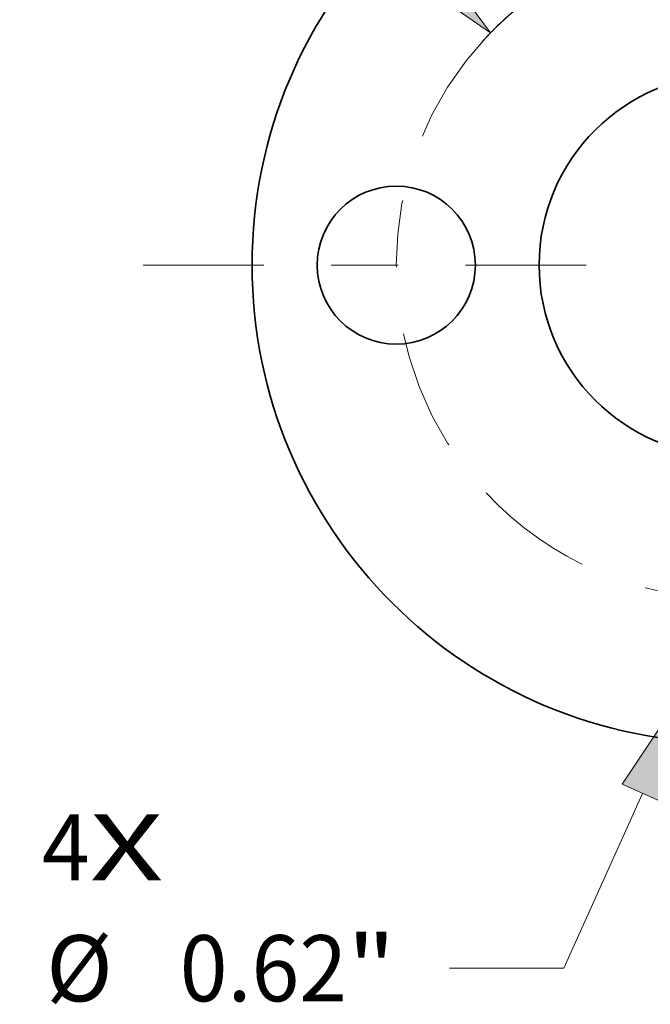
# Model space of a CAD drawing. Extents: x 0 to 10.8, y 0 to 8.3.
# Drawn here: x 2 to 2.9, y 5.6 to 7.1 of the extents above; entities that cross this region are included whole.
import ezdxf
from ezdxf.enums import TextEntityAlignment as Align

# ---------------------------------------------------------------- set-up
doc = ezdxf.new("R2010")
doc.units = 0
doc.header["$MEASUREMENT"] = 0
doc.linetypes.add('DASHDOT', pattern=[18.5, 12, -3, 0.5, -3])
doc.layers.get('0').update_dxf_attribs({"lineweight": 13})
doc.styles.get("Standard").update_dxf_attribs({"font": 'isocp.shx'})

# ---------------------------------------------------------------- blocks, each defined once
blk = doc.blocks.new('BLOCK7')
at = {"color": 7, "lineweight": 13, "ltscale": 0.03937}
for s, p, p2 in [('4', (-2.699, -2.4147), (-2.5115, -2.4147)), ('X', (-2.5115, -2.4147), (-2.223, -2.4147))]:
    blk.add_text(s, height=0.2595, dxfattribs=at).set_placement(p, p2, align=Align.FIT)
blk = doc.blocks.new('BLOCK9')
at = {"color": 7, "lineweight": 13, "ltscale": 0.011276}
blk.add_line((-2.1612, 2.0967), (-2.6122, 2.0967), dxfattribs=at)
at = {"color": 7, "lineweight": 13, "ltscale": 0.03937}
blk.add_line((-1.3187, 1.2794), (-2.1612, 2.0967), dxfattribs=at)
blk.add_lwpolyline([(-1.3799, 1.2163), (-0.9402, 0.9122), (-1.2575, 1.3425)], close=True, dxfattribs=at)
blk.add_arc((0, 0), 1.31, 126.7858, 136.6169, dxfattribs=at)
blk.add_solid([(-1.3799, 1.2163), (-0.9402, 0.9122), (-1.3799, 1.2163), (-1.2575, 1.3425)], dxfattribs=at)
for s, height, p, p2 in [('%%c', 0.25953, (-5.429, 1.967), (-5.1695, 1.967)), ('2.62', 0.25953, (-4.9058, 1.967), (-4.2494, 1.967)), ('"', 0.2595, (-4.2494, 1.967), (-4.0591, 1.967)), ('BOLT CIRCLE', 0.259533, (-5.429, 1.5517), (-2.8232, 1.5517))]:
    blk.add_text(s, height=height, dxfattribs=at).set_placement(p, p2, align=Align.FIT)
blk = doc.blocks.new('BLOCK10')
at = {"color": 7, "lineweight": 13, "ltscale": 0.018811}
blk.add_line((-0.344, -2.0734), (-0.6531, -2.7595), dxfattribs=at)
at = {"color": 7, "lineweight": 13, "ltscale": 0.011207}
blk.add_line((-0.6531, -2.7595), (-1.1014, -2.7595), dxfattribs=at)
at = {"color": 7, "lineweight": 13, "ltscale": 0.03937}
blk.add_lwpolyline([(-0.2639, -2.1095), (-0.1274, -1.5926), (-0.4241, -2.0373)], close=True, dxfattribs=at)
blk.add_solid([(-0.2639, -2.1095), (-0.1274, -1.5926), (-0.2639, -2.1095), (-0.4241, -2.0373)], dxfattribs=at)
for s, height, p, p2 in [('%%c', 0.25953, (-2.6822, -2.8892), (-2.4227, -2.8892)), ('0.62', 0.25953, (-2.159, -2.8892), (-1.5026, -2.8892)), ('"', 0.2595, (-1.5026, -2.8892), (-1.3123, -2.8892))]:
    blk.add_text(s, height=height, dxfattribs=at).set_placement(p, p2, align=Align.FIT)
blk = doc.blocks.new('BLOCK11')
at = {"color": 7, "linetype": 'DASHDOT', "lineweight": 13, "ltscale": 0.03937}
blk.add_line((0, -2.3843), (0, -0.2357), dxfattribs=at)
blk.add_arc((0, 0), 1.31, 223.013, 316.9869, dxfattribs=at)
blk = doc.blocks.new('BLOCK13')
at = {"color": 7, "linetype": 'DASHDOT', "lineweight": 13, "ltscale": 0.03937}
blk.add_line((0, 2.4793), (0, 0.1407), dxfattribs=at)
blk.add_arc((0, 0), 1.31, 38.8593, 141.1407, dxfattribs=at)
blk = doc.blocks.new('BLOCK14')
at = {"color": 7, "linetype": 'DASHDOT', "lineweight": 13, "ltscale": 0.03937}
blk.add_line((-2.3019, 0), (-0.3181, 0), dxfattribs=at)
blk.add_arc((0, 0), 1.31, 136.6169, 223.3831, dxfattribs=at)

msp = doc.modelspace()

# ---------------------------------------------------------------- linework, layer by layer
at = {"color": 7, "lineweight": 35, "ltscale": 0.03937}
for centre, radius in [((3.0661, 6.716), 0.7111), ((3.0661, 6.716), 0.2844), ((2.5693, 6.716), 0.1176)]:
    msp.add_circle(centre, radius, dxfattribs=at)

# ---------------------------------------------------------------- block references
at = {"lineweight": 0, "xscale": 0.37924, "yscale": 0.37924, "zscale": 0.37924}
for name in ['BLOCK13', 'BLOCK9', 'BLOCK14', 'BLOCK11', 'BLOCK10', 'BLOCK7']:
    msp.add_blockref(name, (3.0661, 6.716), dxfattribs=at)

doc.saveas('drawing.dxf')
